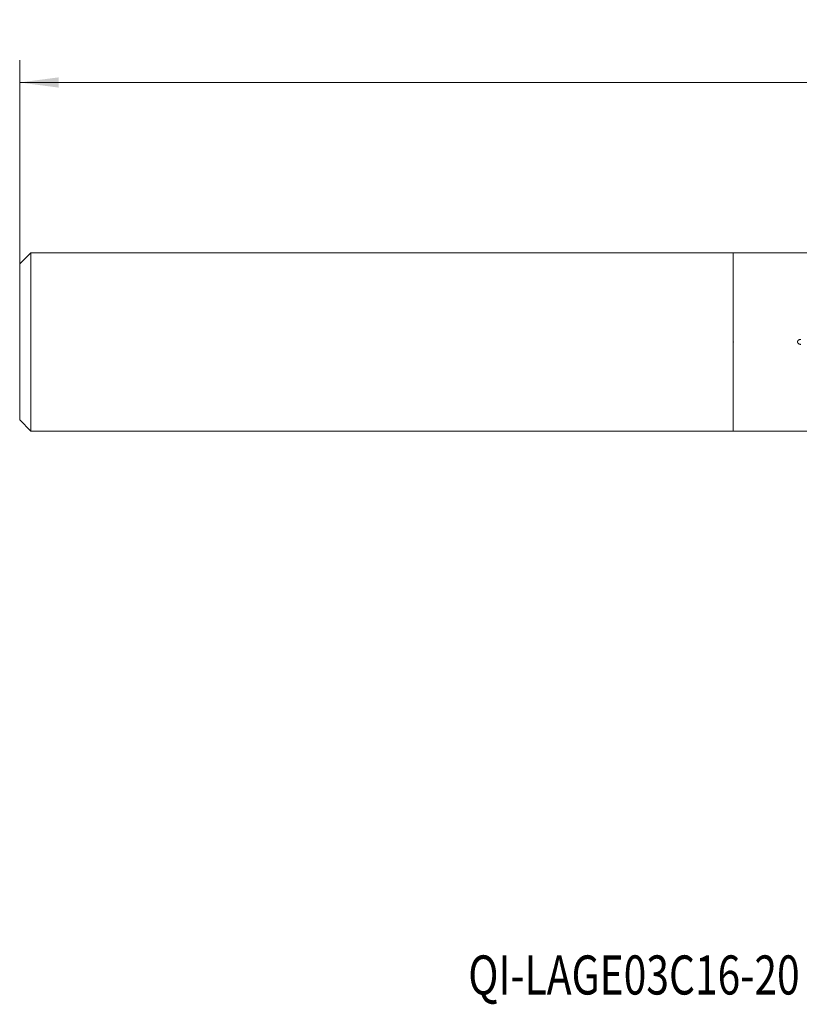
# Model space of a CAD drawing. Units: millimetres. Extents: x -64 to 111, y -59 to 29.
# Drawn here: x -64 to 6, y -59 to 29 of the extents above; entities that cross this region are included whole.
import ezdxf

# ---------------------------------------------------------------- set-up
doc = ezdxf.new("R2010")
doc.units = ezdxf.units.MM
for name, color, linetype in [('1', 4, 'Continuous'), ('2', 7, 'Continuous'), ('SK1', 4, 'Continuous'), ('SK6', 5, 'Continuous')]:
    doc.layers.add(name, color=color, linetype=linetype)
doc.styles.add('iso_b_vert', font='simplex.shx')
doc.dimstyles.get("Standard").update_dxf_attribs({"dimtxt": 0.18, "dimasz": 0.18, "dimexe": 0.18, "dimexo": 0.0625, "dimgap": 0.09, "dimtad": 1, "dimzin": 0, "dimdsep": 52, "dimtxsty": 'Standard', "dimcen": 0.09, "dimadec": 0, "dimazin": 0, "dimtfac": 1, "dimtdec": 4, "dimtofl": 0, "dimtmove": 0, "dimatfit": 3, "dimfxl": 1, "dimtolj": 1, "dimtzin": 0, "dimarcsym": 0})

# ---------------------------------------------------------------- blocks, each defined once
blk = doc.blocks.new('_U0')
at = {"layer": '2', "lineweight": 13}
for p, q in [((-63.94, 1.5875), (-63.94, 25.2425)), ((86.06, -9.9125), (86.06, 25.2425)), ((-63.94, 23.2425), (86.06, 23.2425))]:
    blk.add_line(p, q, dxfattribs=at)
at = {"layer": '2', "lineweight": 18}
for points in [[(-63.94, 23.2425), (-60.440002, 23.703284), (-60.439998, 22.781716)], [(86.06, 23.2425), (82.560002, 22.781716), (82.559998, 23.703284)]]:
    blk.add_solid(points, dxfattribs=at)
at = {"layer": '2', "lineweight": 18, "insert": (8.284734, 24.275134), "char_height": 3.5, "attachment_point": 7, "line_spacing_factor": 1.084337, "style": 'iso_b_vert'}
blk.add_mtext('\\W0.6217;150', dxfattribs=at)

msp = doc.modelspace()

# ---------------------------------------------------------------- linework, layer by layer
at = {"layer": '1', "lineweight": 18}
for p, q in [((61.174, 7.985), (0, 7.985)), ((0, -7.985), (0, 7.985)), ((0, -7.985), (41.06, -7.985))]:
    msp.add_line(p, q, dxfattribs=at)
msp.add_open_spline([(6.06, 0.226), (6.051, 0.226), (6.042, 0.226), (6.025, 0.225), (6.016, 0.224), (5.99, 0.221), (5.973, 0.217), (5.948, 0.211), (5.94, 0.208), (5.923, 0.203), (5.915, 0.199), (5.891, 0.189), (5.875, 0.181), (5.853, 0.167), (5.846, 0.162), (5.832, 0.151), (5.826, 0.145), (5.813, 0.133), (5.807, 0.127), (5.796, 0.113), (5.79, 0.106), (5.776, 0.084), (5.768, 0.068), (5.758, 0.034), (5.755, 0.017), (5.755, -0.009), (5.756, -0.018), (5.759, -0.035), (5.763, -0.052), (5.769, -0.069), (5.777, -0.085), (5.781, -0.092), (5.791, -0.107), (5.796, -0.114), (5.807, -0.127), (5.813, -0.134), (5.833, -0.152), (5.846, -0.162), (5.876, -0.181), (5.892, -0.189), (5.924, -0.203), (5.94, -0.209), (5.973, -0.217), (5.99, -0.221), (6.016, -0.224), (6.025, -0.225), (6.043, -0.226), (6.051, -0.226), (6.06, -0.226)], degree=3, knots=[0, 0, 0, 0, 0.03125, 0.03125, 0.0625, 0.0625, 0.125, 0.125, 0.15625, 0.15625, 0.1875, 0.1875, 0.25, 0.25, 0.28125, 0.28125, 0.3125, 0.3125, 0.34375, 0.34375, 0.375, 0.375, 0.4375, 0.4375, 0.5, 0.5, 0.53125, 0.53125, 0.5625, 0.59375, 0.59375, 0.625, 0.625, 0.65625, 0.65625, 0.6875, 0.6875, 0.75, 0.75, 0.8125, 0.8125, 0.875, 0.875, 0.9375, 0.9375, 0.96875, 0.96875, 1, 1, 1, 1], dxfattribs=at)
msp.add_point((0, 0), dxfattribs=at)
at = {"layer": 'SK1', "lineweight": 18}
for p, q in [((-62.94, 7.985), (-63.94, 6.985)), ((0, 7.985), (-62.94, 7.985)), ((-62.94, 7.985), (-62.94, -7.985)), ((0, -7.985), (0, 7.985)), ((-63.94, 6.985), (-63.94, -6.985)), ((-63.94, -6.985), (-62.94, -7.985)), ((-62.94, -7.985), (0, -7.985))]:
    msp.add_line(p, q, dxfattribs=at)

# ---------------------------------------------------------------- texts
at = {"layer": 'SK6', "lineweight": 18, "insert": (-23.749, -58.475), "char_height": 3.5, "attachment_point": 7, "line_spacing_factor": 1.084337, "style": 'iso_b_vert'}
msp.add_mtext('\\W0.7653;QI-LAGE03C16-20', dxfattribs=at)

# ---------------------------------------------------------------- dimensions: what is measured, and where the dimension line sits
at = {"layer": '2', "lineweight": 18}
dim = msp.add_linear_dim(base=(86.06, 23.242), p1=(-63.94, 0), p2=(86.06, -11.5), dimstyle='Standard', override={"dimtxt": 3.5, "dimasz": 3.5, "dimexe": 2, "dimexo": 1.5875, "dimgap": 1.75, "dimtad": 1, "dimtih": 1, "dimtoh": 0, "dimdec": 2, "dimlfac": 1, "dimzin": 8, "dimdsep": 46, "dimlunit": 2, "dimpost": '<>', "dimtxsty": 'iso_b_vert', "dimsah": 1, "dimse1": 0, "dimse2": 0, "dimsd1": 0, "dimsd2": 0, "dimclrd": 2, "dimclre": 2, "dimclrt": 2, "dimtol": 0, "dimtm": -0.1, "dimtfac": 1, "dimtdec": 2, "dimtofl": 1, "dimtmove": 0, "dimtzin": 8, "dimlwd": 13, "dimlwe": 13}, dxfattribs=at)
dim.commit()
dim.dimension.update_dxf_attribs({"geometry": '_U0', "text_midpoint": (11.06, 23.242)})

doc.saveas('drawing.dxf')
